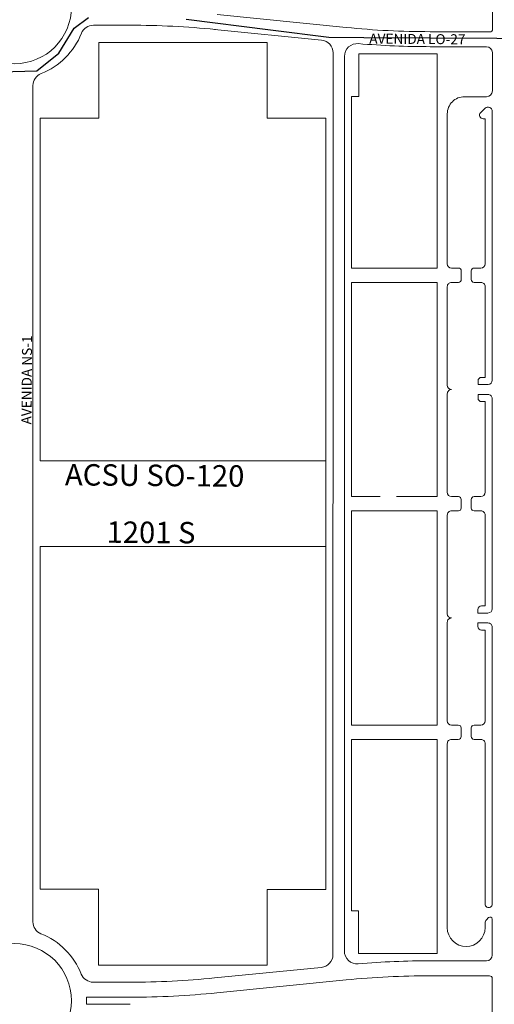
# Model space of a CAD drawing. Units: millimetres. Extents: x -496 to 56797, y 0 to 37596.
# Drawn here: x 4707 to 5039, y 13809 to 14498 of the extents above; entities that cross this region are included whole.
import ezdxf

# ---------------------------------------------------------------- set-up
doc = ezdxf.new("R2010")
doc.units = ezdxf.units.MM
for name, color, linetype, lineweight in [('MEIO_FIO', 9, 'Continuous', 15), ('NOME_AVENIDA', 7, 'Continuous', 0), ('NOME_LOT_END_NOVO', 7, 'Continuous', 25), ('NOME_LOT_END_VELHO', 7, 'Continuous', 25), ('QUADRA_INTERNA', 9, 'Continuous', 20)]:
    doc.layers.add(name, color=color, linetype=linetype, lineweight=lineweight)
doc.layers.add('Percurso_14r', color=56, linetype='Continuous')
doc.styles.add('ROMANS', font='romans.shx', dxfattribs={"height": 8})

# ---------------------------------------------------------------- blocks, each defined once
blk = doc.blocks.new('ACSU SO 120-flat-1')
at = {"layer": 'MEIO_FIO', "ltscale": 2}
for p, q in [((106700.02, 45253.3), (106699.95, 44621.96)), ((106708.02, 45250.79), (106707.95, 44624.47)), ((106694.99, 44967.63), (106694.98, 44907.63))]:
    blk.add_line(p, q, dxfattribs=at)

msp = doc.modelspace()

# ---------------------------------------------------------------- linework, layer by layer
at = {"layer": 'MEIO_FIO', "ltscale": 2}
for p, q in [((5037.471, 14522.686), (5037.467, 14490.686)), ((4844.791, 14501.679), (4935.237, 14492.624)), ((4784.044, 14494.216), (4758.251, 14494.219)), ((4784.044, 14494.216), (4758.251, 14494.219)), ((4784.044, 14494.216), (4758.252, 14494.219)), ((4784.044, 14494.216), (4758.252, 14494.219)), ((4784.046, 14494.215), (4758.253, 14494.218)), ((4784.046, 14494.215), (4758.253, 14494.218)), ((4783.742, 14494.216), (4758.254, 14494.219)), ((4784.046, 14494.215), (4758.254, 14494.218)), ((4784.046, 14494.215), (4758.254, 14494.218)), ((4783.743, 14494.216), (4758.255, 14494.219)), ((4917.856, 14483.83), (4843.052, 14491.27)), ((5036.467, 14489.686), (4993.894, 14489.691)), ((5033.465, 14479.187), (4993.892, 14479.191)), ((5033.468, 14479.186), (4993.894, 14479.191)), ((5033.466, 14479.186), (4994.196, 14479.191)), ((5037.463, 14448.184), (5037.466, 14475.186)), ((4715.966, 14451.943), (4715.896, 13866.507)), ((4715.963, 14451.94), (4715.943, 14292.072)), ((5033.462, 14444.185), (5017.962, 14444.187)), ((5032.34, 14436.064), (5029.229, 14432.953)), ((5005.961, 14432.188), (5005.948, 14327.188)), ((5032.46, 14428.685), (5030.996, 14428.685)), ((5032.448, 14327.185), (5032.46, 14428.685)), ((5037.439, 14245.684), (5037.461, 14433.942)), ((5013.698, 14324.187), (5008.948, 14324.188)), ((5015.698, 14322.187), (5015.697, 14316.187)), ((5022.698, 14322.186), (5022.697, 14316.186)), ((5029.448, 14324.185), (5024.698, 14324.186)), ((5013.697, 14314.187), (5008.947, 14314.188)), ((5029.447, 14314.185), (5024.697, 14314.186)), ((5005.947, 14311.188), (5005.939, 14242.188)), ((5032.439, 14247.685), (5032.447, 14311.185)), ((4715.89, 13866.214), (4715.943, 14292.072)), ((5027.439, 14242.685), (5027.439, 14245.185)), ((5034.439, 14242.685), (5027.439, 14242.685)), ((5032.439, 14247.685), (5029.939, 14247.685)), ((5005.938, 14236.188), (5005.93, 14167.188)), ((5034.438, 14235.685), (5027.438, 14235.685)), ((5027.438, 14233.185), (5027.438, 14235.685)), ((5032.437, 14230.685), (5029.937, 14230.685)), ((5032.43, 14167.185), (5032.437, 14230.685)), ((5037.42, 14085.684), (5037.438, 14232.684)), ((5013.68, 14164.187), (5008.93, 14164.188)), ((5015.679, 14162.187), (5015.679, 14156.187)), ((5022.679, 14162.186), (5022.679, 14156.186)), ((5029.43, 14164.185), (5024.68, 14164.186)), ((5013.678, 14154.187), (5008.929, 14154.188)), ((5029.428, 14154.185), (5024.678, 14154.186)), ((5005.929, 14151.188), (5005.921, 14082.188)), ((5032.421, 14087.685), (5032.428, 14151.185)), ((5027.42, 14082.685), (5027.42, 14085.185)), ((5032.421, 14087.685), (5029.921, 14087.685)), ((5034.42, 14082.685), (5027.42, 14082.685)), ((5005.92, 14076.188), (5005.912, 14007.189)), ((5027.419, 14073.185), (5027.419, 14075.685)), ((5034.421, 14075.685), (5027.419, 14075.685)), ((5032.419, 14070.685), (5029.919, 14070.685)), ((5032.412, 14007.185), (5032.419, 14070.685)), ((5037.397, 13878.936), (5037.42, 14072.684)), ((5013.662, 14004.188), (5008.912, 14004.188)), ((5015.661, 14002.187), (5015.661, 13996.187)), ((5022.661, 14002.187), (5022.661, 13996.187)), ((5029.411, 14004.186), (5024.662, 14004.186)), ((5005.91, 13991.189), (5005.895, 13862.439)), ((5013.66, 13994.188), (5008.91, 13994.188)), ((5029.41, 13994.186), (5024.66, 13994.186)), ((5032.397, 13878.936), (5032.41, 13991.185)), ((5032.395, 13862.436), (5032.395, 13865.718)), ((5034.843, 13869.384), (5033.29, 13867.856)), ((5037.393, 13843.186), (5037.396, 13868.315)), ((5033.392, 13839.186), (4994.12, 13839.191)), ((4842.973, 13827.148), (4917.781, 13834.57)), ((4783.662, 13824.216), (4758.173, 13824.22)), ((4783.966, 13824.216), (4758.174, 13824.219)), ((4783.966, 13824.216), (4758.174, 13824.219)), ((4844.711, 13816.738), (4935.158, 13825.772)), ((5035.39, 13828.686), (4993.816, 13828.691)), ((5037.389, 13826.686), (5037.386, 13794.686)), ((4783.963, 13808.716), (4753.325, 13808.719)), ((4783.963, 13808.716), (4753.325, 13808.719)), ((4783.964, 13813.716), (4753.326, 13813.719)), ((4783.964, 13813.716), (4753.326, 13813.719))]:
    msp.add_line(p, q, dxfattribs=at)
for centre in [(4702.97, 14507.225), (4702.97, 14507.225), (4702.971, 14507.225), (4702.888, 13811.227)]:
    msp.add_circle(centre, 40, dxfattribs=at)
for centre, radius, start, end in [((4758.25, 14485.22), 9, 89.993132, 158.293061), ((4758.251, 14485.22), 9, 89.993132, 158.293061), ((4783.973, 13894.216), 600, 84.282652, 89.993246), ((4783.975, 13894.215), 600, 84.282652, 89.993246), ((4993.963, 15079.191), 589.5, 264.282652, 269.993246), ((5036.467, 14490.686), 1, 269.993246, 359.993101), ((4702.969, 14507.226), 50.5, 291.696379, 338.293061), ((4702.97, 14507.226), 50.5, 291.696379, 338.293061), ((4916.966, 14474.875), 9, 359.993348, 84.320048), ((4942.965, 14472.356), 9, 85.167549, 179.993348), ((4994.269, 15079.191), 600, 265.167549, 269.993067), ((5033.465, 14475.187), 4, 359.993372, 89.993246), ((5033.466, 14475.186), 4, 359.993238, 89.993067), ((4724.966, 14451.942), 9, 111.696379, 179.993152), ((4724.967, 14451.942), 9, 111.696379, 179.993152), ((5017.961, 14432.187), 12, 89.993246, 179.993282), ((5033.463, 14448.185), 4, 269.993246, 359.993238), ((5034.461, 14433.942), 3, 359.993238, 134.993246), ((5030.996, 14431.185), 2.5, 134.993246, 269.993238), ((5008.948, 14327.188), 3, 179.993282, 269.993246), ((5029.448, 14327.185), 3, 269.993246, 359.993238), ((5013.698, 14322.187), 2, 359.99326, 89.993246), ((5024.698, 14322.186), 2, 89.993246, 179.99326), ((5008.947, 14311.188), 3, 89.993246, 179.993282), ((5013.697, 14316.187), 2, 269.993246, 359.99326), ((5024.697, 14316.186), 2, 179.99326, 269.993246), ((5029.447, 14311.185), 3, 359.993238, 89.993246), ((5029.939, 14245.185), 2.5, 89.993246, 179.993238), ((5034.439, 14245.685), 3, 269.993246, 359.993238), ((5008.938, 14236.188), 3, 89.993246, 179.993282), ((5008.939, 14242.188), 3, 179.993282, 269.993246), ((5034.438, 14232.685), 3, 359.993212, 89.993246), ((5029.938, 14233.185), 2.5, 179.993238, 269.993246), ((5008.93, 14167.188), 3, 179.993282, 269.993246), ((5029.43, 14167.185), 3, 269.993246, 359.993238), ((5013.679, 14162.187), 2, 359.99326, 89.993246), ((5024.679, 14162.186), 2, 89.993246, 179.99326), ((5008.929, 14151.188), 3, 89.993246, 179.993292), ((5013.679, 14156.187), 2, 269.993246, 359.99326), ((5024.679, 14156.186), 2, 179.99326, 269.993246), ((5029.428, 14151.185), 3, 359.993238, 89.993246), ((5029.92, 14085.185), 2.5, 89.993246, 179.993238), ((5034.42, 14085.685), 3, 269.993246, 359.993212), ((5008.919, 14076.188), 3, 89.993246, 179.993282), ((5008.92, 14082.188), 3, 179.993282, 269.993246), ((5029.919, 14073.185), 2.5, 179.993238, 269.993246), ((5034.42, 14072.685), 3, 359.993067, 89.993246), ((5008.912, 14007.188), 3, 179.993282, 269.993246), ((5013.661, 14002.188), 2, 359.99326, 89.993246), ((5024.661, 14002.186), 2, 89.993246, 179.99326), ((5029.412, 14007.186), 3, 269.993246, 359.993238), ((5013.661, 13996.188), 2, 269.993246, 359.99326), ((5024.661, 13996.186), 2, 179.99326, 269.993246), ((5008.91, 13991.188), 3, 89.993246, 179.993282), ((5029.41, 13991.186), 3, 359.993238, 89.993246), ((5034.897, 13878.936), 2.5, 179.993238, 359.993238), ((4724.894, 13866.508), 9, 179.993179, 248.293108), ((5035.395, 13865.718), 3, 134.550782, 179.993238), ((5035.895, 13868.315), 1.5, 359.993238, 134.550782), ((4702.888, 13811.227), 50.5, 21.693249, 68.293108), ((5019.145, 13862.438), 13.25, 179.993152, 359.993152), ((4916.892, 13843.526), 9, 275.666087, 359.993348), ((4942.893, 13846.039), 9, 179.993348, 274.818429), ((5033.393, 13843.186), 4, 269.993067, 359.993067), ((4994.048, 13239.191), 600, 89.993067, 94.818429), ((4758.174, 13833.219), 9, 201.693202, 269.993132), ((4783.735, 14424.216), 600, 269.993067, 275.666087), ((4993.747, 13239.191), 589.5, 89.993246, 95.703839), ((5035.389, 13826.686), 2, 359.993101, 89.993246), ((4784.035, 14424.216), 610.5, 269.993246, 275.703839), ((4702.888, 13811.226), 50.5, 357.155547, 2.830716), ((4702.888, 13811.225), 50.5, 357.155662, 2.830831), ((4702.888, 13811.225), 50.5, 357.155662, 2.830831)]:
    msp.add_arc(centre, radius, start, end, dxfattribs=at)
at = {"layer": 'Percurso_14r'}
for points in [[(4658.547, 14498.334), (4670.569, 14474.403), (4693.59, 14461.52), (4718.605, 14462.368), (4734.152, 14474.654), (4744.906, 14492.04), (4754.94, 14499.525)], [(4823.158, 14498.553), (4882.115, 14491.045), (4922.979, 14485.841), (4947.619, 14485.687), (5087.277, 14484.814)]]:
    msp.add_lwpolyline(points, dxfattribs=at)
at = {"layer": 'QUADRA_INTERNA', "ltscale": 2}
for p, q in [((4761.968, 14482.217), (4761.962, 14429.218)), ((4761.969, 14482.217), (4761.963, 14429.218)), ((4761.968, 14482.217), (4879.966, 14482.203)), ((4761.969, 14482.217), (4808.927, 14482.212)), ((4879.966, 14482.203), (4879.96, 14429.204)), ((4943.966, 14474.195), (4943.962, 14444.195)), ((4998.966, 14474.189), (4943.966, 14474.195)), ((4998.966, 14474.189), (4998.948, 14324.189)), ((4938.962, 14444.196), (4938.948, 14324.196)), ((4943.962, 14444.195), (4938.962, 14444.196)), ((4720.965, 14429.223), (4720.935, 14189.222)), ((4720.96, 14429.223), (4761.96, 14429.218)), ((4720.961, 14429.223), (4761.961, 14429.218)), ((4761.962, 14429.218), (4720.962, 14429.223)), ((4761.962, 14429.218), (4720.962, 14429.223)), ((4761.963, 14429.218), (4720.963, 14429.223)), ((4761.963, 14429.218), (4720.963, 14429.223)), ((4761.962, 14429.218), (4720.965, 14429.223)), ((4761.963, 14429.218), (4720.966, 14429.223)), ((4879.96, 14429.203), (4920.96, 14429.198)), ((4920.96, 14429.198), (4920.932, 14189.198)), ((4998.948, 14324.189), (4938.948, 14324.196)), ((4938.947, 14314.196), (4938.93, 14164.196)), ((4998.947, 14314.189), (4938.947, 14314.196)), ((4998.947, 14314.189), (4998.93, 14164.189)), ((4720.933, 14189.222), (4920.932, 14189.198)), ((4958.921, 14164.193), (4938.93, 14164.196)), ((4998.93, 14164.189), (4970.289, 14164.192)), ((4938.928, 14154.196), (4938.911, 14004.196)), ((4998.928, 14154.189), (4938.928, 14154.196)), ((4998.928, 14154.189), (4998.911, 14004.189)), ((4720.927, 14129.222), (4720.897, 13889.222)), ((4720.927, 14129.222), (4920.926, 14129.198)), ((4920.926, 14129.198), (4920.898, 13889.199)), ((4998.911, 14004.189), (4938.911, 14004.196)), ((4938.91, 13994.196), (4938.896, 13874.196)), ((4998.91, 13994.189), (4938.91, 13994.196)), ((4998.91, 13994.189), (4998.892, 13844.189)), ((4720.897, 13889.222), (4761.897, 13889.217)), ((4761.897, 13889.217), (4761.89, 13836.218)), ((4879.896, 13889.203), (4879.889, 13836.204)), ((4879.896, 13889.204), (4920.898, 13889.199)), ((4943.896, 13874.195), (4938.896, 13874.196)), ((4943.896, 13874.195), (4943.892, 13844.195)), ((4998.892, 13844.189), (4943.892, 13844.195)), ((4761.89, 13836.218), (4879.889, 13836.204))]:
    msp.add_line(p, q, dxfattribs=at)

# ---------------------------------------------------------------- block references
at = {"ltscale": 2}
msp.add_blockref('ACSU SO 120-flat-1', (-101774.057, -30778.431), dxfattribs=at)

# ---------------------------------------------------------------- texts
at = {"layer": 'NOME_AVENIDA', "ltscale": 2, "style": 'ROMANS'}
for s, rotation, p in [('AVENIDA LO-27', 359.550783, (4951.303, 14481.35)), ('AVENIDA NS-1', 89.550896, (4714.886, 14214.67))]:
    msp.add_text(s, height=7, rotation=rotation, dxfattribs=at).set_placement(p)
at = {"layer": 'NOME_LOT_END_NOVO', "ltscale": 2, "style": 'ROMANS'}
msp.add_text('1201 S', height=15, rotation=359.550896, dxfattribs=at).set_placement((4767.429, 14131.864))
at = {"layer": 'NOME_LOT_END_VELHO', "ltscale": 2, "style": 'ROMANS'}
msp.add_text('ACSU SO-120', height=15, rotation=359.550896, dxfattribs=at).set_placement((4738.284, 14172.046))

doc.saveas('drawing.dxf')
